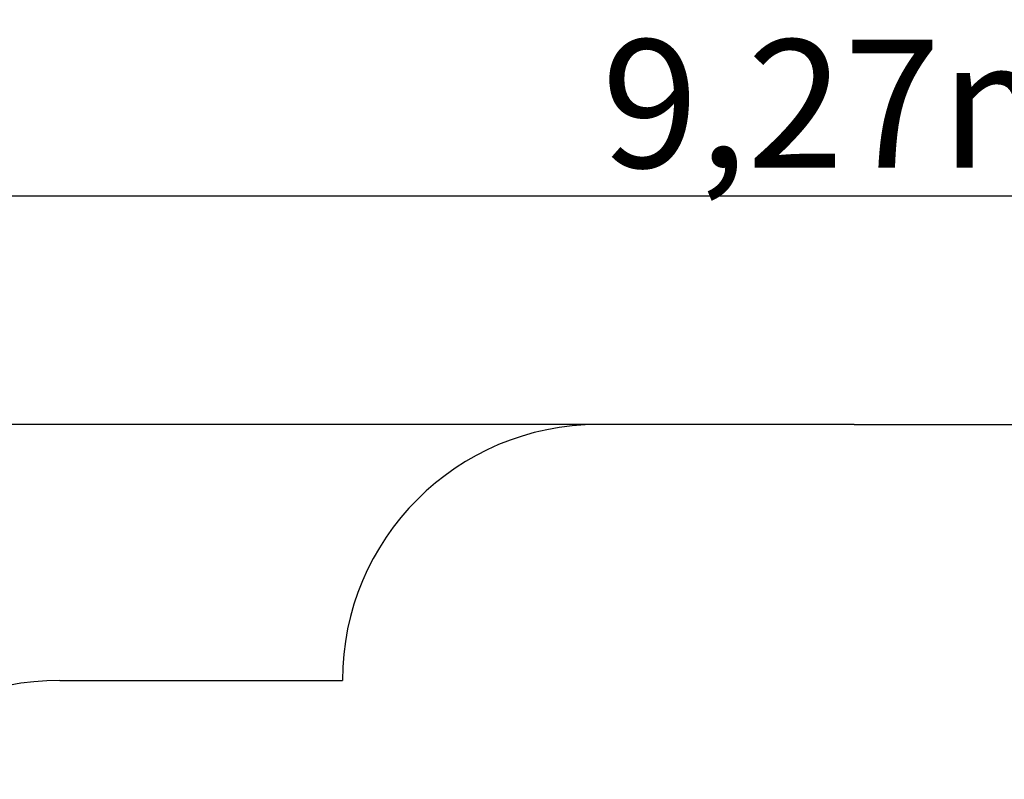
# Model space of a CAD drawing. Units: millimetres. Extents: x 33369 to 46126, y -13776 to -970.
# Drawn here: x 36765 to 40614, y -3939 to -970 of the extents above; entities that cross this region are included whole.
import ezdxf

# ---------------------------------------------------------------- set-up
doc = ezdxf.new("R2010")
doc.units = ezdxf.units.MM
doc.header["$LTSCALE"] = 50
doc.styles.get("Standard").update_dxf_attribs({"font": 'tahoma.ttf'})
doc.dimstyles.get("Standard").update_dxf_attribs({"dimtxt": 0.18, "dimasz": 0.18, "dimexe": 0.18, "dimexo": 0.0625, "dimgap": 0.09, "dimtad": 0, "dimtih": 1, "dimtoh": 1, "dimdec": 4, "dimzin": 0, "dimdsep": 46, "dimtxsty": 'Standard', "dimcen": 0.09, "dimadec": 0, "dimazin": 0, "dimtfac": 1, "dimtdec": 4, "dimtofl": 0, "dimtmove": 0, "dimatfit": 3, "dimfxl": 1, "dimtolj": 1, "dimtzin": 0, "dimarcsym": 0})

# ---------------------------------------------------------------- blocks, each defined once
blk = doc.blocks.new('*D6')
at = {"color": 0, "lineweight": -2}
for p, q in [((35383.8, -6340.4), (35383.8, -1458.5)), ((44652.6, -4641.9), (44652.6, -1458.5)), ((35683.8, -1658.5), (44352.6, -1658.5))]:
    blk.add_line(p, q, dxfattribs=at)
at = {"color": 0}
for points in [[(35683.8, -1608.5), (35683.8, -1708.5), (35383.8, -1658.5)], [(44352.6, -1708.5), (44352.6, -1608.5), (44652.6, -1658.5)]]:
    blk.add_solid(points, dxfattribs=at)
at = {"layer": 'Defpoints', "color": 0}
for p in [(44652.6, -1658.5), (44652.6, -4641.9), (35383.8, -6340.5)]:
    blk.add_point(p, dxfattribs=at)
at = {"color": 0, "insert": (40018.2, -1298), "char_height": 500, "attachment_point": 5}
blk.add_mtext('\\A1;{\\fArial|b1|i0|c238|p34;9,27m}', dxfattribs=at)
blk = doc.blocks.new('*D7')
at = {"color": 0, "lineweight": -2}
for p, q in [((39026.3, -2552), (33857.2, -2552)), ((34057.2, -2852), (34057.2, -11927)), ((39527.3, -12227), (33857.2, -12227))]:
    blk.add_line(p, q, dxfattribs=at)
at = {"color": 0}
for points in [[(34107.2, -2852), (34007.2, -2852), (34057.2, -2552)], [(34007.2, -11927), (34107.2, -11927), (34057.2, -12227)]]:
    blk.add_solid(points, dxfattribs=at)
at = {"layer": 'Defpoints', "color": 0}
for p in [(39026.3, -2552), (34057.2, -12227), (39527.3, -12227)]:
    blk.add_point(p, dxfattribs=at)
at = {"color": 0, "insert": (33696.7, -7389.5), "char_height": 500, "attachment_point": 5, "rotation": 90}
blk.add_mtext('\\A1;{\\fArial|b1|i0|c238|p34;9,68m}', dxfattribs=at)

msp = doc.modelspace()

# ---------------------------------------------------------------- linework, layer by layer
at = {"color": 1}
for p, q in [((40026.3, -2552), (39026.3, -2552)), ((40026.3, -2552), (41026.3, -2552)), ((36922, -3552), (38026.3, -3552))]:
    msp.add_line(p, q, dxfattribs=at)
for centre in [(39026.3, -3552), (36922, -4552)]:
    msp.add_arc(centre, 1000, 90, 180, dxfattribs=at)

# ---------------------------------------------------------------- dimensions: what is measured, and where the dimension line sits
dim = msp.add_linear_dim(base=(44652.6, -1658.5), p1=(35383.8, -6340.5), p2=(44652.6, -4641.9), text='{\\fArial|b1|i0|c238|p34;9,27m}', dimstyle='Standard', override={"dimtxt": 500, "dimasz": 300, "dimexe": 200, "dimgap": 54, "dimtad": 1, "dimtih": 0, "dimtoh": 0, "dimdec": 0}, dxfattribs=at)
dim.commit()
dim.dimension.update_dxf_attribs({"geometry": '*D6', "text_midpoint": (40018.2, -1298)})
dim = msp.add_linear_dim(base=(34057.2, -12227), p1=(39026.3, -2552), p2=(39527.3, -12227), angle=90, text='{\\fArial|b1|i0|c238|p34;9,68m}', dimstyle='Standard', override={"dimtxt": 500, "dimasz": 300, "dimexe": 200, "dimgap": 54, "dimtad": 1, "dimtih": 0, "dimtoh": 0, "dimdec": 0}, dxfattribs=at)
dim.commit()
dim.dimension.update_dxf_attribs({"geometry": '*D7', "text_midpoint": (33696.7, -7389.5)})

doc.saveas('drawing.dxf')
